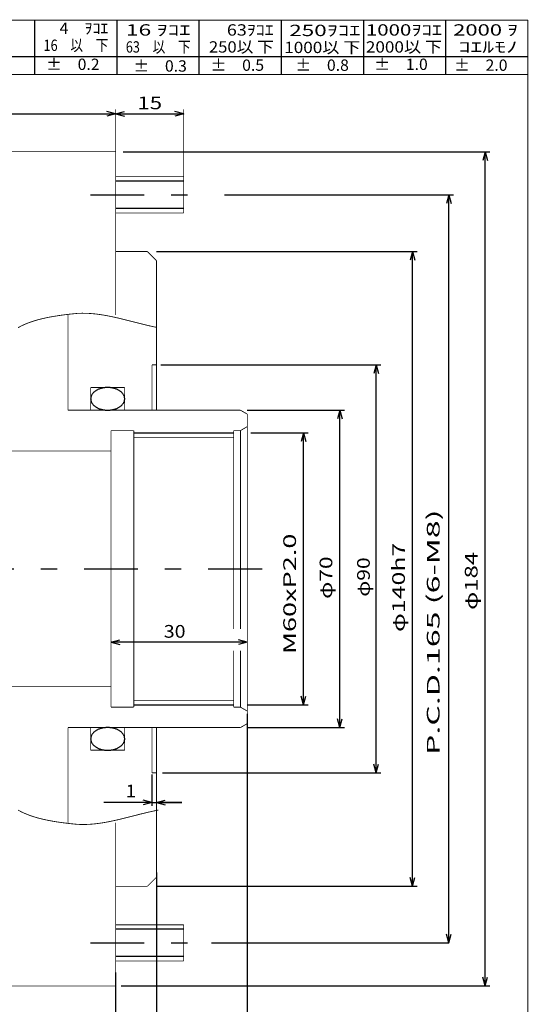
# Model space of a CAD drawing. Extents: x -276 to 285, y -196 to 199.
# Drawn here: x 173 to 285, y -18 to 199 of the extents above; entities that cross this region are included whole.
import ezdxf
from ezdxf.enums import TextEntityAlignment as Align

# ---------------------------------------------------------------- set-up
doc = ezdxf.new("R2010")
doc.units = 0
doc.linetypes.add('CENTER', pattern=[27.324, 11.88, -5.94, 3.564, -5.94])
doc.layers.get('0').update_dxf_attribs({"linetype": 'CONTINUOUS'})
doc.layers.add('LAYER0014', color=7, linetype='CONTINUOUS')
doc.styles.get("Standard").update_dxf_attribs({"font": 'txt.shx', "width": 0.8, "bigfont": 'bigfont.shx'})

# ---------------------------------------------------------------- blocks, each defined once
blk = doc.blocks.new('DA_DIMGROUP_4')
at = {"color": 4, "linetype": 'CONTINUOUS'}
for p, q in [((223.08, 45.35), (223.08, -125.5)), ((194.08, -126.6), (194.08, -123.5))]:
    blk.add_line(p, q, dxfattribs=at)
blk = doc.blocks.new('_OPEN30')
at = {"layer": 'LAYER0014', "color": 0, "linetype": 'CONTINUOUS'}
for q in [(-0.97, 0.26), (-0.97, -0.26)]:
    blk.add_line((0, 0), q, dxfattribs=at)

msp = doc.modelspace()

# ---------------------------------------------------------------- linework, layer by layer
at = {"color": 4, "linetype": 'CONTINUOUS'}
for p, q in [((176.1968, 198.9399), (176.1968, 186.9435)), ((194.3163, 198.9399), (194.3163, 186.9435)), ((212.4358, 198.9399), (212.4358, 186.9435)), ((230.5553, 198.9399), (230.5553, 186.9435)), ((248.6749, 198.9399), (248.6749, 186.9435)), ((266.7944, 198.9399), (266.7944, 186.9435)), ((139.9577, 190.9423), (284.9139, 190.9423)), ((209.0826, 163.4018), (194.0826, 163.4018)), ((209.0826, 157.4018), (194.0826, 157.4018)), ((198.0826, 107.9018), (220.0826, 107.9018)), ((198.0826, 47.9018), (220.0826, 47.9018)), ((209.0826, -1.5982), (194.0826, -1.5982)), ((215.1851, -4.5982), (267.5, -4.5982)), ((209.0826, -7.5982), (194.0826, -7.5982))]:
    msp.add_line(p, q, dxfattribs=at)
at = {"color": 7, "linetype": 'CENTER'}
for p, q in [((188.5188, 160.4018), (215.1851, 160.4018)), ((23.1868, 77.9018), (228.223, 77.9018)), ((188.5188, -4.5982), (215.1851, -4.5982))]:
    msp.add_line(p, q, dxfattribs=at)
at = {"color": 3, "linetype": 'CONTINUOUS', "const_width": 0.18}
for points in [[(-275.9166, 198.9399), (284.9139, 198.9399)], [(284.9139, 198.9399), (284.9139, -195.9408)], [(104.9683, 186.9435), (284.9139, 186.9435)], [(130.5826, 169.9018), (194.0826, 169.9018)], [(194.0826, 169.9018), (194.0826, 133.9006)], [(209.0826, 164.4018), (194.0826, 164.4018)], [(209.0826, 164.4018), (209.0826, 156.4018)], [(209.0826, 156.4018), (194.0826, 156.4018)], [(194.0826, 147.9018), (201.0826, 147.9018)], [(201.0826, 147.9018), (203.0826, 145.9018)], [(203.0826, 145.9018), (203.0826, 112.9018)], [(183.5826, 134.0943), (183.5826, 112.9018)], [(202.0826, 122.9018), (202.0826, 112.9018)], [(202.0826, 122.9018), (203.0826, 122.9018)], [(188.5826, 117.9018), (188.5826, 112.9018)], [(188.5826, 117.9018), (196.0826, 117.9018)], [(196.0826, 117.9018), (196.0826, 112.9018)], [(183.5826, 112.9018), (221.5825, 112.9018)], [(221.5825, 112.9018), (223.0826, 112.0358)], [(223.0825, 112.0358), (223.0825, 43.7679)], [(221.5825, 108.4018), (223.0825, 109.2679)], [(193.0826, 108.4018), (193.0826, 47.4018)], [(193.0826, 108.4018), (198.0826, 108.4018)], [(198.0826, 108.4018), (198.0826, 47.4018)], [(198.0826, 106.9018), (220.0826, 106.9018)], [(220.0826, 108.4018), (220.0826, 64.6537)], [(220.0826, 108.4018), (221.5826, 108.4018)], [(221.5826, 108.4018), (221.5826, 64.6537)], [(29.0826, 103.9018), (193.0826, 103.9018)], [(220.0826, 59.8357), (220.0826, 47.4018)], [(221.5826, 59.8357), (221.5826, 47.4018)], [(29.0826, 51.9018), (193.0826, 51.9018)], [(198.0826, 48.9018), (220.0826, 48.9018)], [(193.0826, 47.4018), (198.0826, 47.4018)], [(220.0826, 47.4018), (221.5826, 47.4018)], [(221.5826, 47.4018), (223.0826, 46.5358)], [(221.5825, 42.9018), (223.0826, 43.7678)], [(183.5826, 42.9018), (221.5826, 42.9018)], [(183.5826, 21.7094), (183.5826, 42.9018)], [(188.5826, 37.9018), (188.5826, 42.9018)], [(196.0826, 37.9018), (196.0826, 42.9018)], [(202.0826, 32.9018), (202.0826, 42.9018)], [(203.0826, 9.9018), (203.0826, 42.9018)], [(188.5826, 37.9018), (196.0826, 37.9018)], [(202.0826, 32.9018), (203.0826, 32.9018)], [(194.0826, -14.0982), (194.0826, 21.903)], [(201.0826, 7.9018), (203.0826, 9.9018)], [(194.0826, 7.9018), (201.0826, 7.9018)], [(209.0826, -0.5982), (194.0826, -0.5982)], [(209.0826, -8.5982), (209.0826, -0.5982)], [(209.0826, -8.5982), (194.0826, -8.5982)], [(130.5826, -14.0982), (194.0826, -14.0982)]]:
    msp.add_lwpolyline(points, dxfattribs=at)
at = {"color": 7, "linetype": 'CONTINUOUS', "const_width": 0.18}
for points in [[(174.9431, 132.1949), (175.7886, 132.4913)], [(175.7886, 132.4913), (176.6537, 132.7564)], [(176.6537, 132.7564), (177.5344, 132.9929)], [(177.5344, 132.9929), (178.4265, 133.2033)], [(178.4265, 133.2033), (179.3259, 133.3902)], [(179.3259, 133.3902), (180.2282, 133.5562)], [(180.2282, 133.5562), (181.1295, 133.7039)], [(181.1295, 133.7039), (182.0254, 133.8358)], [(182.0254, 133.8358), (182.912, 133.9545)], [(182.912, 133.9545), (183.7848, 134.0625)], [(183.7848, 134.0625), (185.6371, 134.25)], [(185.6371, 134.25), (186.6331, 134.2865)], [(186.6331, 134.2865), (187.6279, 134.276)], [(187.6279, 134.276), (188.6217, 134.2227)], [(188.6217, 134.2227), (189.6147, 134.1308)], [(189.6147, 134.1308), (190.6067, 134.0043)], [(190.6067, 134.0043), (191.5981, 133.8475)], [(191.5981, 133.8475), (192.5889, 133.6645)], [(192.5889, 133.6645), (193.5791, 133.4595)], [(193.5791, 133.4595), (194.5689, 133.2364)], [(194.5689, 133.2364), (195.5583, 132.9996)], [(195.5583, 132.9996), (196.5476, 132.7531)], [(196.5476, 132.7531), (197.5367, 132.5011)], [(197.5367, 132.5011), (198.5258, 132.2477)], [(172.5668, 131.0928), (173.3281, 131.4982)], [(173.3281, 131.4982), (174.1216, 131.8648)], [(174.1216, 131.8648), (174.9431, 132.1949)], [(198.5258, 132.2477), (199.5149, 131.9971)], [(199.5149, 131.9971), (200.5042, 131.7533)], [(200.5042, 131.7533), (201.4938, 131.5206)], [(201.4938, 131.5206), (203.0826, 131.1715)], [(172.5668, 24.7109), (173.3281, 24.3054)], [(173.3281, 24.3054), (174.1216, 23.9389)], [(174.1216, 23.9389), (174.9431, 23.6087)], [(198.5258, 23.556), (199.5149, 23.8066)], [(199.5149, 23.8066), (200.5042, 24.0503)], [(200.5042, 24.0503), (201.4938, 24.283)], [(201.4938, 24.283), (202.4837, 24.5005)], [(202.4837, 24.5005), (203.4741, 24.6987)], [(174.9431, 23.6087), (175.7886, 23.3124)], [(175.7886, 23.3124), (176.6537, 23.0473)], [(176.6537, 23.0473), (177.5344, 22.8108)], [(177.5344, 22.8108), (178.4265, 22.6003)], [(178.4265, 22.6003), (179.3259, 22.4134)], [(179.3259, 22.4134), (180.2282, 22.2474)], [(180.2282, 22.2474), (181.1295, 22.0998)], [(181.1295, 22.0998), (182.0254, 21.9679)], [(182.0254, 21.9679), (182.912, 21.8492)], [(182.912, 21.8492), (183.7848, 21.7411)], [(183.7848, 21.7411), (185.6371, 21.5536)], [(188.6217, 21.581), (189.6147, 21.6729)], [(189.6147, 21.6729), (190.6067, 21.7993)], [(190.6067, 21.7993), (191.5981, 21.9561)], [(191.5981, 21.9561), (192.5889, 22.1391)], [(192.5889, 22.1391), (193.5791, 22.3442)], [(193.5791, 22.3442), (194.5689, 22.5672)], [(194.5689, 22.5672), (195.5583, 22.8041)], [(195.5583, 22.8041), (196.5476, 23.0506)], [(196.5476, 23.0506), (197.5367, 23.3026)], [(197.5367, 23.3026), (198.5258, 23.556)], [(185.6371, 21.5536), (186.6331, 21.5172)], [(186.6331, 21.5172), (187.6279, 21.5277)], [(187.6279, 21.5277), (188.6217, 21.581)]]:
    msp.add_lwpolyline(points, dxfattribs=at)
at = {"color": 4, "linetype": 'CONTINUOUS', "flags": 128}
for points in [[(196.0826, 115.4018), (196.0793, 115.5065), (196.0694, 115.611), (196.053, 115.7152), (196.0301, 115.8188), (196.0006, 115.9216), (195.9648, 116.0236), (195.9225, 116.1244), (195.874, 116.224), (195.8192, 116.3221), (195.7584, 116.4187), (195.6915, 116.5134), (195.6187, 116.6062), (195.5402, 116.6969), (195.456, 116.7853), (195.3664, 116.8713), (195.2714, 116.9547), (195.1713, 117.0354), (195.0662, 117.1132), (194.9563, 117.188), (194.8418, 117.2597), (194.7229, 117.3281), (194.5998, 117.3932), (194.4727, 117.4547), (194.3419, 117.5126), (194.2076, 117.5669), (194.0699, 117.6173), (193.9292, 117.6639), (193.7858, 117.7065), (193.6397, 117.745), (193.4914, 117.7795), (193.341, 117.8097), (193.1889, 117.8358), (193.0353, 117.8575), (192.8804, 117.875), (192.7246, 117.8881), (192.568, 117.8969), (192.4111, 117.9013), (192.254, 117.9013), (192.0971, 117.8969), (191.9406, 117.8881), (191.7848, 117.875), (191.6299, 117.8575), (191.4763, 117.8358), (191.3241, 117.8097), (191.1738, 117.7795), (191.0254, 117.745), (190.8794, 117.7065), (190.7359, 117.6639), (190.5952, 117.6173), (190.4576, 117.5669), (190.3232, 117.5126), (190.1924, 117.4547), (190.0653, 117.3932), (189.9422, 117.3281), (189.8233, 117.2597), (189.7088, 117.188), (189.5989, 117.1132), (189.4938, 117.0354), (189.3937, 116.9547), (189.2988, 116.8713), (189.2091, 116.7853), (189.125, 116.6969), (189.0464, 116.6062), (188.9736, 116.5134), (188.9068, 116.4187), (188.8459, 116.3221), (188.7912, 116.224), (188.7426, 116.1244), (188.7004, 116.0236), (188.6645, 115.9216), (188.6351, 115.8188), (188.6121, 115.7152), (188.5957, 115.611), (188.5859, 115.5065), (188.5826, 115.4018), (188.5859, 115.2971), (188.5957, 115.1926), (188.6121, 115.0885), (188.6351, 114.9849), (188.6645, 114.8821), (188.7004, 114.7801), (188.7426, 114.6793), (188.7912, 114.5797), (188.8459, 114.4815), (188.9068, 114.385), (188.9736, 114.2902), (189.0464, 114.1974), (189.125, 114.1068), (189.2091, 114.0184), (189.2988, 113.9324), (189.3937, 113.849), (189.4938, 113.7683), (189.5989, 113.6905), (189.7088, 113.6157), (189.8233, 113.544), (189.9422, 113.4755), (190.0653, 113.4105), (190.1924, 113.349), (190.3232, 113.291), (190.4576, 113.2368), (190.5952, 113.1863), (190.7359, 113.1398), (190.8794, 113.0972), (191.0254, 113.0586), (191.1738, 113.0242), (191.3241, 112.9939), (191.4763, 112.9679), (191.6299, 112.9461), (191.7848, 112.9287), (191.9406, 112.9155), (192.0971, 112.9068), (192.254, 112.9024), (192.4111, 112.9024), (192.568, 112.9068), (192.7246, 112.9155), (192.8804, 112.9287), (193.0353, 112.9461), (193.1889, 112.9679), (193.341, 112.9939), (193.4914, 113.0242), (193.6397, 113.0586), (193.7858, 113.0972), (193.9292, 113.1398), (194.0699, 113.1863), (194.2076, 113.2368), (194.3419, 113.291), (194.4727, 113.349), (194.5998, 113.4105), (194.7229, 113.4755), (194.8418, 113.544), (194.9563, 113.6157), (195.0662, 113.6905), (195.1713, 113.7683), (195.2714, 113.849), (195.3664, 113.9324), (195.456, 114.0184), (195.5402, 114.1068), (195.6187, 114.1974), (195.6915, 114.2902), (195.7584, 114.385), (195.8192, 114.4815), (195.874, 114.5797), (195.9225, 114.6793), (195.9648, 114.7801), (196.0006, 114.8821), (196.0301, 114.9849), (196.053, 115.0885), (196.0694, 115.1926), (196.0793, 115.2971)], [(188.5826, 40.4018), (188.5859, 40.2971), (188.5957, 40.1926), (188.6121, 40.0885), (188.6351, 39.9849), (188.6645, 39.8821), (188.7004, 39.7801), (188.7426, 39.6793), (188.7912, 39.5797), (188.8459, 39.4815), (188.9068, 39.385), (188.9736, 39.2902), (189.0464, 39.1974), (189.125, 39.1068), (189.2091, 39.0184), (189.2988, 38.9324), (189.3937, 38.849), (189.4938, 38.7683), (189.5989, 38.6905), (189.7088, 38.6157), (189.8233, 38.544), (189.9422, 38.4755), (190.0653, 38.4105), (190.1924, 38.349), (190.3232, 38.291), (190.4576, 38.2368), (190.5952, 38.1863), (190.7359, 38.1398), (190.8794, 38.0972), (191.0254, 38.0586), (191.1738, 38.0242), (191.3241, 37.9939), (191.4763, 37.9679), (191.6299, 37.9461), (191.7848, 37.9287), (191.9406, 37.9155), (192.0971, 37.9068), (192.254, 37.9024), (192.4111, 37.9024), (192.568, 37.9068), (192.7246, 37.9155), (192.8804, 37.9287), (193.0353, 37.9461), (193.1889, 37.9679), (193.341, 37.9939), (193.4914, 38.0242), (193.6397, 38.0586), (193.7858, 38.0972), (193.9292, 38.1398), (194.0699, 38.1863), (194.2076, 38.2368), (194.3419, 38.291), (194.4727, 38.349), (194.5998, 38.4105), (194.7229, 38.4755), (194.8418, 38.544), (194.9563, 38.6157), (195.0662, 38.6905), (195.1713, 38.7683), (195.2714, 38.849), (195.3664, 38.9324), (195.456, 39.0184), (195.5402, 39.1068), (195.6187, 39.1974), (195.6915, 39.2902), (195.7584, 39.385), (195.8192, 39.4815), (195.874, 39.5797), (195.9225, 39.6793), (195.9648, 39.7801), (196.0006, 39.8821), (196.0301, 39.9849), (196.053, 40.0885), (196.0694, 40.1926), (196.0793, 40.2971), (196.0826, 40.4018), (196.0793, 40.5065), (196.0694, 40.611), (196.053, 40.7152), (196.0301, 40.8188), (196.0006, 40.9216), (195.9648, 41.0236), (195.9225, 41.1244), (195.874, 41.224), (195.8192, 41.3221), (195.7584, 41.4187), (195.6915, 41.5134), (195.6187, 41.6062), (195.5402, 41.6969), (195.456, 41.7853), (195.3664, 41.8713), (195.2714, 41.9547), (195.1713, 42.0354), (195.0662, 42.1132), (194.9563, 42.188), (194.8418, 42.2597), (194.7229, 42.3281), (194.5998, 42.3932), (194.4727, 42.4547), (194.3419, 42.5127), (194.2076, 42.5669), (194.0699, 42.6173), (193.9292, 42.6639), (193.7858, 42.7065), (193.6397, 42.745), (193.4914, 42.7795), (193.341, 42.8097), (193.1889, 42.8358), (193.0353, 42.8576), (192.8804, 42.875), (192.7246, 42.8881), (192.568, 42.8969), (192.4111, 42.9013), (192.254, 42.9013), (192.0971, 42.8969), (191.9406, 42.8881), (191.7848, 42.875), (191.6299, 42.8576), (191.4763, 42.8358), (191.3241, 42.8097), (191.1738, 42.7795), (191.0254, 42.745), (190.8794, 42.7065), (190.7359, 42.6639), (190.5952, 42.6173), (190.4576, 42.5669), (190.3232, 42.5127), (190.1924, 42.4547), (190.0653, 42.3932), (189.9422, 42.3281), (189.8233, 42.2597), (189.7088, 42.188), (189.5989, 42.1132), (189.4938, 42.0354), (189.3937, 41.9547), (189.2988, 41.8713), (189.2091, 41.7853), (189.125, 41.6969), (189.0464, 41.6062), (188.9736, 41.5134), (188.9068, 41.4187), (188.8459, 41.3221), (188.7912, 41.224), (188.7426, 41.1244), (188.7004, 41.0236), (188.6645, 40.9216), (188.6351, 40.8188), (188.6121, 40.7152), (188.5957, 40.611), (188.5859, 40.5065)]]:
    msp.add_lwpolyline(points, close=True, dxfattribs=at)
at = {"layer": 'LAYER0014', "color": 4, "linetype": 'CONTINUOUS'}
for p, q in [((97.5826, 178.2826), (194.0826, 178.2826)), ((194.0826, 178.2826), (209.0826, 178.2826)), ((195.7143, 169.9018), (276.5, 169.9018)), ((275.5, -14.0982), (275.5, 169.9018)), ((218.0352, 160.4018), (268.5, 160.4018)), ((267.5, -4.5982), (267.5, 160.4018)), ((203.0826, 147.9018), (260.5, 147.9018)), ((259.5, 7.9018), (259.5, 147.9018)), ((204.0373, 122.9018), (252.5, 122.9018)), ((251.5, 32.9018), (251.5, 122.9018)), ((223.0825, 112.9018), (244.5, 112.9018)), ((243.5, 42.9018), (243.5, 112.9018)), ((223.8846, 107.9018), (236.5, 107.9018)), ((235.5, 47.9018), (235.5, 107.9018)), ((223.0825, 61.7282), (193.0826, 61.7282)), ((223.0825, 47.9018), (236.5, 47.9018)), ((223.0825, 45.9018), (223.0825, -117.3054)), ((223.0825, 42.9018), (244.5, 42.9018)), ((204.4157, 32.9018), (252.5, 32.9018)), ((202.0826, 32.5659), (202.0826, 25.6492)), ((202.0826, 26.3564), (191.4744, 26.3564)), ((202.0826, 26.3564), (203.0826, 26.3564)), ((203.0826, 26.3564), (208.6716, 26.3564)), ((208.6716, 26.3564), (203.0826, 26.3564)), ((203.0826, 10.9018), (203.0826, -118.0126)), ((203.0826, 7.9018), (260.5, 7.9018)), ((194.0826, -11.0982), (194.0826, -125.5)), ((195.336, -14.0982), (276.5, -14.0982))]:
    msp.add_line(p, q, dxfattribs=at)
at = {"layer": 'LAYER0014', "color": 4, "linetype": 'CONTINUOUS', "const_width": 0.18}
for points in [[(194.0826, 169.9018), (194.0826, 179.2826)], [(209.0826, 164.4018), (209.0826, 179.2826)]]:
    msp.add_lwpolyline(points, dxfattribs=at)

# ---------------------------------------------------------------- block references
at = {"linetype": 'CONTINUOUS'}
msp.add_blockref('DA_DIMGROUP_4', (0, 0), dxfattribs=at)
at = {"layer": 'LAYER0014', "color": 4, "linetype": 'CONTINUOUS', "xscale": 1.99999841, "yscale": 2.00000573}
for p, rotation in [((194.0826, 178.2826), 360), ((194.0826, 178.2826), 180), ((209.0826, 178.2826), 360), ((275.5, 169.9018), 90), ((267.5, 160.4018), 90), ((259.5, 147.9018), 90), ((251.5, 122.9018), 90), ((243.5, 112.9018), 90), ((235.5, 107.9018), 90), ((193.0826, 61.7282), 180), ((223.0825, 61.7282), 360), ((235.5, 47.9018), 270), ((243.5, 42.9018), 270), ((251.5, 32.9018), 270), ((202.0826, 26.3564), 360), ((203.0826, 26.3564), 180), ((259.5, 7.9018), 270), ((267.5, -4.5982), 270), ((275.5, -14.0982), 270)]:
    msp.add_blockref('_OPEN30', p, dxfattribs=dict(at, rotation=rotation))

# ---------------------------------------------------------------- texts
at = {"color": 3, "width": 0.714286}
for s, p, p2 in [('\u30004\u3000ｦｺｴ', (178.2065, 195.8904), (192.4879, 195.8904)), ('16 ｦｺｴ', (196.3297, 195.5205), (210.6111, 195.5205)), ('\u300063ｦｺｴ', (214.6378, 195.5205), (228.9192, 195.5205)), (' 250ｦｺｴ', (231.2314, 195.413), (248.012, 195.413)), ('1000ｦｺｴ', (249.2197, 195.5205), (266.0004, 195.5205)), ('2000 ｦ', (268.4524, 195.5205), (282.7338, 195.5205)), ('16\u3000以\u3000下', (178.2065, 192.1415), (192.4879, 192.1415)), ('63\u3000以\u3000下', (196.3297, 191.7716), (210.6111, 191.7716)), ('250以 下', (214.6378, 191.7716), (228.9192, 191.7716)), ('1000以 下', (231.2314, 191.6641), (248.012, 191.6641)), ('2000以 下', (249.2197, 191.7716), (266.0004, 191.7716)), (' ｺｴﾙﾓﾉ', (268.4524, 191.7716), (282.7338, 191.7716)), ('±\u30000.2', (178.7613, 187.9384), (190.5434, 187.9384)), ('±\u30000.3', (197.994, 187.5685), (209.7762, 187.5685)), ('±\u30000.5', (215.0076, 187.7535), (226.7898, 187.7535)), ('±\u30000.8', (233.6856, 187.7535), (245.4677, 187.7535)), ('±\u30001.0', (251.069, 187.9384), (262.8512, 187.9384)), ('±\u30002.0', (268.6374, 187.7535), (280.4195, 187.7535))]:
    msp.add_text(s, height=2.49924, dxfattribs=at).set_placement(p, p2, align=Align.FIT)
at = {"layer": 'LAYER0014', "color": 3}
for s, width, p, p2 in [('15', 0.816429, (198.8396, 179.2826), (204.3256, 179.2826)), ('30', 0.714375, (204.6878, 62.7183), (209.488, 62.7183)), ('1', 0.816429, (196.2992, 27.5166), (198.5852, 27.5166))]:
    msp.add_text(s, height=2.8, dxfattribs=dict(at, width=width)).set_placement(p, p2, align=Align.FIT)
for s, width, p, p2 in [('P.C.D.165 (6-M8)', 0.879231, (265.4574, 36.8488), (265.4574, 91.003)), ('M60xP2.0', 0.879231, (233.8244, 59.1006), (233.8244, 85.6855)), ('φ140h7', 0.879231, (257.8244, 63.9749), (257.8244, 83.6676)), ('φ70', 0.879231, (241.8244, 71.2864), (241.8244, 80.6406)), ('φ184', 0.879231, (273.8244, 68.8493), (273.8244, 81.6496)), ('φ90', 0.816429, (250.0856, 71.759), (250.0856, 80.445))]:
    msp.add_text(s, height=2.8, rotation=90, dxfattribs=dict(at, width=width)).set_placement(p, p2, align=Align.FIT)

doc.saveas('drawing.dxf')
